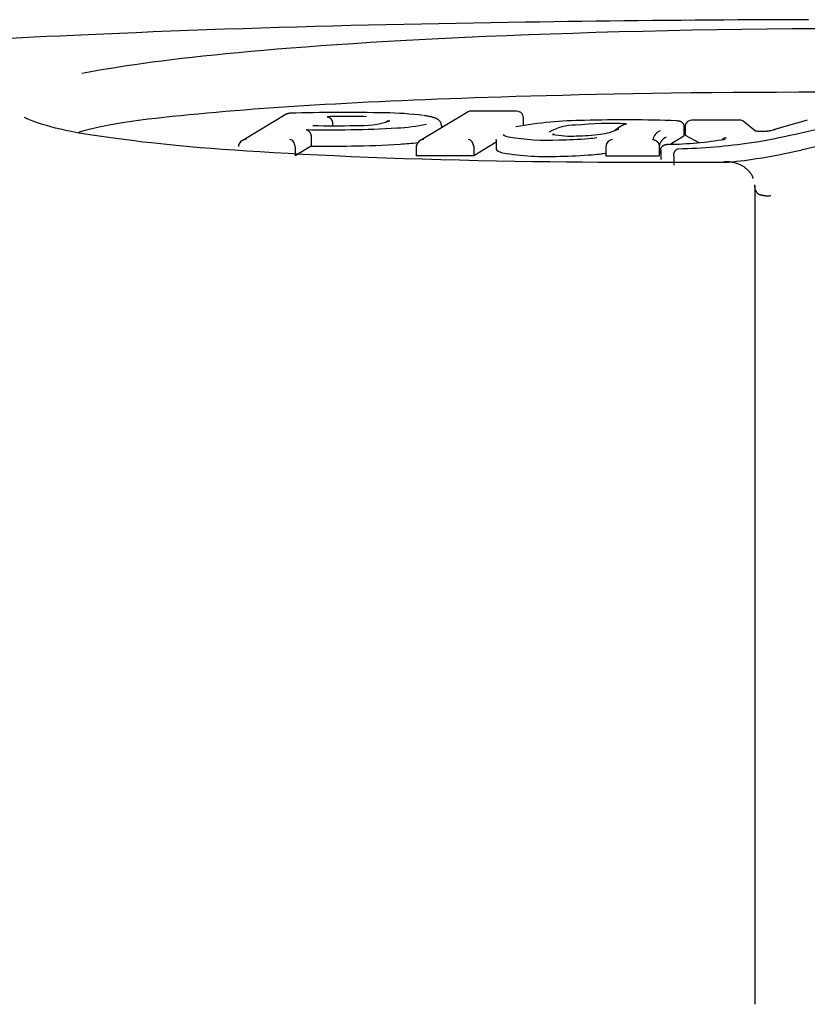
# Model space of a CAD drawing. Extents: x -4533 to 11810, y -2169 to 2543.
# Drawn here: x -2525 to -2500, y 1968 to 2000 of the extents above; entities that cross this region are included whole.
import ezdxf

# ---------------------------------------------------------------- set-up
doc = ezdxf.new("R2010")
doc.units = 0

msp = doc.modelspace()

# ---------------------------------------------------------------- linework, layer by layer
at = {"color": 7, "linetype": 'Continuous'}
for p, q in [((-2516.377, 1996.605), (-2517.804, 1995.744)), ((-2510.611, 1996.67), (-2512.146, 1995.744)), ((-2509.075, 1996.689), (-2510.543, 1996.689)), ((-2508.861, 1996.512), (-2508.861, 1996.236)), ((-2514.923, 1996.293), (-2514.923, 1996.225)), ((-2511.457, 1996.224), (-2511.467, 1996.3)), ((-2511.454, 1996.23), (-2511.451, 1996.215)), ((-2511.451, 1996.163), (-2511.451, 1996.215)), ((-2505.697, 1996.243), (-2505.933, 1996.089)), ((-2503.746, 1996.203), (-2503.746, 1995.905)), ((-2503.71, 1996.224), (-2503.71, 1995.926)), ((-2501.948, 1996.401), (-2503.491, 1996.401)), ((-2501.466, 1996.052), (-2501.858, 1996.369)), ((-2499.823, 1996.397), (-2500.894, 1996.097)), ((-2500.202, 1995.958), (-2498.298, 1996.399)), ((-2515.605, 1995.877), (-2515.605, 1995.579)), ((-2504.188, 1995.634), (-2503.746, 1995.905)), ((-2503.71, 1995.926), (-2503.268, 1995.69)), ((-2515.605, 1995.579), (-2516.118, 1995.266)), ((-2516.118, 1995.564), (-2516.118, 1995.266)), ((-2512.261, 1995.564), (-2512.261, 1995.266)), ((-2509.718, 1995.698), (-2510.433, 1995.266)), ((-2510.433, 1995.564), (-2510.433, 1995.266)), ((-2509.718, 1995.79), (-2509.718, 1995.492)), ((-2506.227, 1995.564), (-2506.227, 1995.266)), ((-2506.183, 1995.704), (-2506.209, 1995.647)), ((-2504.532, 1995.564), (-2504.532, 1995.266)), ((-2498.98, 1995.693), (-2500.023, 1995.451)), ((-2510.433, 1995.266), (-2512.261, 1995.266)), ((-2506.227, 1995.266), (-2504.532, 1995.266)), ((-2504.484, 1995.45), (-2504.484, 1995.152)), ((-2504.073, 1995.267), (-2504.073, 1994.969))]:
    msp.add_line(p, q, dxfattribs=at)
for points in [[(-2499.784, 1999.6), (-2500.224, 1999.599), (-2500.67, 1999.598), (-2501.119, 1999.596), (-2501.571, 1999.594), (-2502.024, 1999.591), (-2502.478, 1999.589), (-2502.932, 1999.586), (-2503.386, 1999.583), (-2503.84, 1999.579), (-2504.293, 1999.575), (-2504.746, 1999.571), (-2505.198, 1999.566), (-2505.649, 1999.561), (-2506.099, 1999.556), (-2506.548, 1999.55), (-2506.997, 1999.544), (-2507.444, 1999.538), (-2507.892, 1999.531), (-2508.339, 1999.525), (-2508.786, 1999.518)], [(-2508.786, 1999.519), (-2509.336, 1999.51), (-2509.886, 1999.501), (-2510.437, 1999.492), (-2510.988, 1999.482), (-2511.542, 1999.472), (-2512.097, 1999.462), (-2512.654, 1999.45), (-2513.214, 1999.439), (-2513.777, 1999.426), (-2514.342, 1999.413), (-2514.91, 1999.398), (-2515.481, 1999.383), (-2516.053, 1999.367), (-2516.627, 1999.35), (-2517.204, 1999.332), (-2517.781, 1999.313), (-2518.36, 1999.294), (-2518.937, 1999.273), (-2519.51, 1999.252), (-2520.076, 1999.23), (-2520.632, 1999.209), (-2521.174, 1999.187), (-2521.701, 1999.165), (-2522.209, 1999.143), (-2522.695, 1999.122), (-2523.16, 1999.102), (-2523.603, 1999.081), (-2524.024, 1999.061), (-2524.423, 1999.042), (-2524.8, 1999.022), (-2525.154, 1999.003)], [(-2522.896, 1997.901), (-2522.668, 1997.941), (-2522.44, 1997.981), (-2522.207, 1998.021), (-2521.97, 1998.061), (-2521.727, 1998.1), (-2521.475, 1998.14), (-2521.214, 1998.179), (-2520.941, 1998.219), (-2520.656, 1998.258), (-2520.358, 1998.296), (-2520.047, 1998.335), (-2519.723, 1998.373), (-2519.387, 1998.411), (-2519.039, 1998.449), (-2518.679, 1998.487), (-2518.306, 1998.524), (-2517.922, 1998.561), (-2517.524, 1998.597), (-2517.112, 1998.633), (-2516.684, 1998.669), (-2516.239, 1998.705), (-2515.776, 1998.74), (-2515.294, 1998.776), (-2514.791, 1998.811), (-2514.266, 1998.845), (-2513.721, 1998.88), (-2513.155, 1998.913), (-2512.57, 1998.947), (-2511.966, 1998.979), (-2511.344, 1999.011), (-2510.705, 1999.041), (-2510.05, 1999.071), (-2509.379, 1999.099), (-2508.693, 1999.126), (-2507.992, 1999.152), (-2507.276, 1999.176), (-2506.547, 1999.199), (-2505.803, 1999.22), (-2505.046, 1999.239), (-2504.275, 1999.257), (-2503.492, 1999.273), (-2502.699, 1999.287), (-2501.901, 1999.299), (-2501.101, 1999.31), (-2500.303, 1999.318), (-2499.51, 1999.325)], [(-2499.381, 1997.291), (-2500.097, 1997.29), (-2500.803, 1997.288), (-2501.498, 1997.285), (-2502.181, 1997.28), (-2502.851, 1997.274), (-2503.506, 1997.267), (-2504.146, 1997.259), (-2504.769, 1997.249), (-2505.374, 1997.239), (-2505.961, 1997.228), (-2506.53, 1997.217), (-2507.08, 1997.205), (-2507.611, 1997.192), (-2508.124, 1997.179), (-2508.617, 1997.166), (-2509.091, 1997.152), (-2509.545, 1997.139), (-2509.982, 1997.125), (-2510.403, 1997.111), (-2510.81, 1997.097), (-2511.205, 1997.082), (-2511.591, 1997.067), (-2511.969, 1997.052), (-2512.341, 1997.037), (-2512.708, 1997.021), (-2513.072, 1997.004), (-2513.432, 1996.987), (-2513.787, 1996.97), (-2514.139, 1996.952), (-2514.486, 1996.934), (-2514.829, 1996.915), (-2515.168, 1996.896), (-2515.502, 1996.876), (-2515.833, 1996.856), (-2516.159, 1996.835), (-2516.481, 1996.814), (-2516.799, 1996.793), (-2517.113, 1996.77), (-2517.423, 1996.748), (-2517.73, 1996.724), (-2518.033, 1996.7), (-2518.332, 1996.675), (-2518.627, 1996.65), (-2518.917, 1996.624), (-2519.202, 1996.597), (-2519.482, 1996.57), (-2519.756, 1996.543), (-2520.024, 1996.515), (-2520.286, 1996.487), (-2520.541, 1996.459), (-2520.787, 1996.43), (-2521.023, 1996.4), (-2521.25, 1996.371), (-2521.465, 1996.34), (-2521.667, 1996.309), (-2521.856, 1996.278), (-2522.032, 1996.246), (-2522.194, 1996.214), (-2522.346, 1996.181), (-2522.488, 1996.148), (-2522.624, 1996.114), (-2522.754, 1996.081), (-2522.88, 1996.047), (-2523.005, 1996.013)], [(-2502.491, 1995.056), (-2502.737, 1995.055), (-2502.987, 1995.054), (-2503.245, 1995.053), (-2503.514, 1995.053), (-2503.798, 1995.052), (-2504.102, 1995.051), (-2504.429, 1995.051), (-2504.783, 1995.051), (-2505.167, 1995.052), (-2505.579, 1995.053), (-2506.019, 1995.055), (-2506.485, 1995.057), (-2506.974, 1995.061), (-2507.485, 1995.065), (-2508.016, 1995.072), (-2508.566, 1995.079), (-2509.131, 1995.088), (-2509.71, 1995.099), (-2510.297, 1995.111), (-2510.889, 1995.125), (-2511.483, 1995.141), (-2512.073, 1995.158), (-2512.657, 1995.176), (-2513.23, 1995.196), (-2513.789, 1995.217), (-2514.333, 1995.239), (-2514.861, 1995.262), (-2515.372, 1995.286), (-2515.866, 1995.311), (-2516.341, 1995.336), (-2516.797, 1995.362), (-2517.234, 1995.389), (-2517.651, 1995.416), (-2518.048, 1995.443), (-2518.427, 1995.47), (-2518.79, 1995.498), (-2519.137, 1995.526), (-2519.469, 1995.555), (-2519.789, 1995.584), (-2520.097, 1995.614), (-2520.394, 1995.645), (-2520.68, 1995.676), (-2520.957, 1995.707), (-2521.224, 1995.739), (-2521.482, 1995.771), (-2521.731, 1995.804), (-2521.971, 1995.836), (-2522.202, 1995.869), (-2522.426, 1995.902), (-2522.641, 1995.935), (-2522.848, 1995.969), (-2523.045, 1996.003), (-2523.234, 1996.038), (-2523.412, 1996.074), (-2523.58, 1996.111), (-2523.738, 1996.149), (-2523.885, 1996.188), (-2524.023, 1996.228), (-2524.153, 1996.269), (-2524.276, 1996.311), (-2524.394, 1996.353), (-2524.507, 1996.396), (-2524.618, 1996.439), (-2524.728, 1996.483)], [(-2516.375, 1996.603), (-2516.371, 1996.606), (-2516.367, 1996.609), (-2516.362, 1996.612), (-2516.358, 1996.614), (-2516.354, 1996.617), (-2516.349, 1996.619), (-2516.345, 1996.621), (-2516.341, 1996.623), (-2516.337, 1996.624), (-2516.333, 1996.625), (-2516.329, 1996.626), (-2516.325, 1996.626), (-2516.321, 1996.627), (-2516.317, 1996.627), (-2516.313, 1996.627), (-2516.31, 1996.627), (-2516.307, 1996.627), (-2516.303, 1996.627), (-2516.3, 1996.627), (-2516.297, 1996.626), (-2516.294, 1996.626), (-2516.292, 1996.626), (-2516.289, 1996.626), (-2516.286, 1996.625)], [(-2515.092, 1996.513), (-2515.092, 1996.513), (-2515.092, 1996.513), (-2515.091, 1996.513), (-2515.09, 1996.512), (-2515.089, 1996.512), (-2515.088, 1996.512), (-2515.087, 1996.512), (-2515.086, 1996.512), (-2515.084, 1996.511), (-2515.082, 1996.511), (-2515.079, 1996.511), (-2515.077, 1996.51), (-2515.074, 1996.509), (-2515.07, 1996.509), (-2515.067, 1996.508), (-2515.063, 1996.507), (-2515.059, 1996.505), (-2515.055, 1996.504), (-2515.05, 1996.502), (-2515.046, 1996.5), (-2515.041, 1996.498), (-2515.036, 1996.495), (-2515.031, 1996.492), (-2515.025, 1996.489), (-2515.02, 1996.486), (-2515.015, 1996.482), (-2515.009, 1996.477), (-2515.004, 1996.473), (-2514.998, 1996.468), (-2514.993, 1996.463), (-2514.988, 1996.458), (-2514.983, 1996.452), (-2514.978, 1996.447), (-2514.974, 1996.441), (-2514.969, 1996.435), (-2514.965, 1996.429), (-2514.961, 1996.423), (-2514.957, 1996.417), (-2514.954, 1996.411), (-2514.95, 1996.405), (-2514.947, 1996.398), (-2514.944, 1996.392), (-2514.941, 1996.385), (-2514.938, 1996.378), (-2514.936, 1996.372), (-2514.934, 1996.365), (-2514.932, 1996.358), (-2514.93, 1996.351), (-2514.929, 1996.344), (-2514.927, 1996.337), (-2514.926, 1996.329), (-2514.926, 1996.322), (-2514.925, 1996.315), (-2514.924, 1996.308), (-2514.924, 1996.301), (-2514.923, 1996.293)], [(-2511.467, 1996.3), (-2511.475, 1996.314), (-2511.484, 1996.328), (-2511.493, 1996.341), (-2511.502, 1996.354), (-2511.512, 1996.367), (-2511.521, 1996.379), (-2511.532, 1996.391), (-2511.543, 1996.401), (-2511.554, 1996.411), (-2511.566, 1996.421), (-2511.579, 1996.429), (-2511.592, 1996.437), (-2511.606, 1996.444), (-2511.62, 1996.451), (-2511.634, 1996.458), (-2511.649, 1996.464), (-2511.664, 1996.47), (-2511.679, 1996.476), (-2511.695, 1996.481), (-2511.712, 1996.487), (-2511.73, 1996.492), (-2511.749, 1996.498), (-2511.77, 1996.503), (-2511.792, 1996.508), (-2511.815, 1996.513), (-2511.84, 1996.518), (-2511.866, 1996.523), (-2511.894, 1996.528), (-2511.922, 1996.533), (-2511.951, 1996.538), (-2511.98, 1996.543), (-2512.009, 1996.548)], [(-2505.695, 1996.24), (-2505.688, 1996.245), (-2505.681, 1996.249), (-2505.674, 1996.254), (-2505.668, 1996.258), (-2505.661, 1996.262), (-2505.654, 1996.266), (-2505.648, 1996.269), (-2505.642, 1996.272), (-2505.635, 1996.275), (-2505.63, 1996.277), (-2505.624, 1996.278), (-2505.618, 1996.28), (-2505.613, 1996.281), (-2505.608, 1996.282), (-2505.603, 1996.283), (-2505.598, 1996.283), (-2505.594, 1996.284), (-2505.59, 1996.284), (-2505.587, 1996.285), (-2505.583, 1996.285), (-2505.58, 1996.286), (-2505.576, 1996.286), (-2505.573, 1996.286), (-2505.57, 1996.286)], [(-2503.975, 1996.386), (-2503.972, 1996.386), (-2503.969, 1996.386), (-2503.966, 1996.386), (-2503.962, 1996.386), (-2503.958, 1996.386), (-2503.954, 1996.386), (-2503.95, 1996.386), (-2503.946, 1996.386), (-2503.94, 1996.386), (-2503.935, 1996.386), (-2503.929, 1996.385), (-2503.923, 1996.385), (-2503.916, 1996.384), (-2503.91, 1996.383), (-2503.902, 1996.381), (-2503.895, 1996.379), (-2503.887, 1996.377), (-2503.879, 1996.375), (-2503.871, 1996.372), (-2503.863, 1996.369), (-2503.855, 1996.365), (-2503.847, 1996.361), (-2503.84, 1996.357), (-2503.832, 1996.353), (-2503.825, 1996.348), (-2503.818, 1996.343), (-2503.811, 1996.337), (-2503.805, 1996.332), (-2503.799, 1996.326), (-2503.793, 1996.32), (-2503.788, 1996.314), (-2503.783, 1996.308), (-2503.778, 1996.302), (-2503.774, 1996.296), (-2503.77, 1996.289), (-2503.766, 1996.283), (-2503.763, 1996.277), (-2503.76, 1996.27), (-2503.757, 1996.264), (-2503.755, 1996.257), (-2503.753, 1996.25), (-2503.751, 1996.244), (-2503.75, 1996.237), (-2503.749, 1996.23), (-2503.748, 1996.223), (-2503.747, 1996.216), (-2503.746, 1996.21), (-2503.746, 1996.203)], [(-2515.767, 1996.101), (-2515.765, 1996.101), (-2515.763, 1996.101), (-2515.76, 1996.1), (-2515.758, 1996.1), (-2515.755, 1996.099), (-2515.752, 1996.098), (-2515.749, 1996.098), (-2515.746, 1996.097), (-2515.742, 1996.096), (-2515.738, 1996.094), (-2515.734, 1996.093), (-2515.73, 1996.091), (-2515.725, 1996.089), (-2515.72, 1996.086), (-2515.715, 1996.084), (-2515.71, 1996.08), (-2515.704, 1996.077), (-2515.699, 1996.073), (-2515.693, 1996.068), (-2515.687, 1996.064), (-2515.682, 1996.059), (-2515.676, 1996.053), (-2515.671, 1996.048), (-2515.665, 1996.042), (-2515.66, 1996.036), (-2515.655, 1996.029), (-2515.651, 1996.023), (-2515.646, 1996.016), (-2515.642, 1996.009), (-2515.638, 1996.002), (-2515.634, 1995.995), (-2515.631, 1995.988), (-2515.627, 1995.981), (-2515.624, 1995.974), (-2515.622, 1995.967), (-2515.619, 1995.96), (-2515.617, 1995.953), (-2515.615, 1995.946), (-2515.613, 1995.94), (-2515.611, 1995.933), (-2515.61, 1995.926), (-2515.609, 1995.919), (-2515.608, 1995.912), (-2515.607, 1995.905), (-2515.607, 1995.898), (-2515.606, 1995.891), (-2515.605, 1995.884), (-2515.605, 1995.877)], [(-2507.872, 1995.941), (-2507.878, 1995.944), (-2507.884, 1995.946), (-2507.889, 1995.948), (-2507.894, 1995.95), (-2507.899, 1995.952), (-2507.903, 1995.954), (-2507.906, 1995.955), (-2507.909, 1995.956), (-2507.911, 1995.957), (-2507.912, 1995.957), (-2507.912, 1995.957), (-2507.912, 1995.956), (-2507.912, 1995.956), (-2507.911, 1995.955), (-2507.91, 1995.954), (-2507.909, 1995.953)], [(-2502.407, 1995.835), (-2502.409, 1995.835), (-2502.411, 1995.835), (-2502.414, 1995.835), (-2502.416, 1995.835), (-2502.419, 1995.834), (-2502.421, 1995.834), (-2502.424, 1995.834), (-2502.428, 1995.833), (-2502.431, 1995.833), (-2502.435, 1995.832), (-2502.439, 1995.831), (-2502.443, 1995.831), (-2502.447, 1995.83), (-2502.452, 1995.829), (-2502.456, 1995.827), (-2502.461, 1995.826), (-2502.466, 1995.825), (-2502.471, 1995.823), (-2502.475, 1995.821), (-2502.48, 1995.82), (-2502.485, 1995.818), (-2502.49, 1995.815), (-2502.494, 1995.813), (-2502.498, 1995.81), (-2502.502, 1995.808), (-2502.506, 1995.805), (-2502.51, 1995.802), (-2502.514, 1995.798), (-2502.518, 1995.795), (-2502.521, 1995.792), (-2502.524, 1995.788), (-2502.528, 1995.785)], [(-2501.256, 1996.042), (-2501.265, 1996.042), (-2501.274, 1996.042), (-2501.282, 1996.042), (-2501.291, 1996.042), (-2501.3, 1996.042), (-2501.309, 1996.042), (-2501.318, 1996.042), (-2501.327, 1996.042), (-2501.336, 1996.042), (-2501.345, 1996.042), (-2501.354, 1996.043), (-2501.362, 1996.043), (-2501.371, 1996.044), (-2501.38, 1996.044), (-2501.388, 1996.045), (-2501.396, 1996.045), (-2501.404, 1996.046), (-2501.412, 1996.046), (-2501.419, 1996.047), (-2501.426, 1996.047), (-2501.432, 1996.048), (-2501.439, 1996.049), (-2501.445, 1996.049), (-2501.45, 1996.05), (-2501.455, 1996.05), (-2501.46, 1996.051), (-2501.464, 1996.051), (-2501.468, 1996.052), (-2501.471, 1996.052), (-2501.474, 1996.053), (-2501.476, 1996.053), (-2501.479, 1996.054), (-2501.481, 1996.054), (-2501.482, 1996.054), (-2501.483, 1996.055), (-2501.484, 1996.055), (-2501.485, 1996.055), (-2501.486, 1996.055), (-2501.486, 1996.055), (-2501.487, 1996.055)], [(-2501.041, 1996.055), (-2501.041, 1996.055), (-2501.041, 1996.055), (-2501.041, 1996.055), (-2501.041, 1996.055), (-2501.041, 1996.055), (-2501.042, 1996.055), (-2501.042, 1996.055), (-2501.043, 1996.055), (-2501.044, 1996.054), (-2501.045, 1996.054), (-2501.046, 1996.054), (-2501.048, 1996.054), (-2501.05, 1996.053), (-2501.052, 1996.053), (-2501.055, 1996.053), (-2501.057, 1996.052), (-2501.06, 1996.052), (-2501.063, 1996.051), (-2501.067, 1996.051), (-2501.071, 1996.05), (-2501.075, 1996.05), (-2501.079, 1996.049), (-2501.084, 1996.049), (-2501.089, 1996.048), (-2501.095, 1996.048), (-2501.101, 1996.047), (-2501.107, 1996.047), (-2501.114, 1996.046), (-2501.12, 1996.046), (-2501.127, 1996.045), (-2501.135, 1996.045), (-2501.142, 1996.044), (-2501.149, 1996.044), (-2501.157, 1996.044), (-2501.164, 1996.043), (-2501.172, 1996.043), (-2501.179, 1996.042), (-2501.187, 1996.042), (-2501.194, 1996.042), (-2501.201, 1996.042), (-2501.208, 1996.042), (-2501.215, 1996.042), (-2501.222, 1996.042), (-2501.229, 1996.042), (-2501.236, 1996.042), (-2501.243, 1996.042), (-2501.249, 1996.042), (-2501.256, 1996.042)], [(-2500.983, 1996.062), (-2501.02, 1996.06), (-2501.037, 1996.056)], [(-2500.894, 1996.097), (-2500.876, 1996.101), (-2500.84, 1996.103)], [(-2509.695, 1995.741), (-2509.716, 1995.775), (-2509.718, 1995.79)], [(-2509.718, 1995.492), (-2509.716, 1995.477), (-2509.695, 1995.443)], [(-2504.733, 1995.785), (-2504.731, 1995.785), (-2504.728, 1995.785), (-2504.725, 1995.784), (-2504.721, 1995.784), (-2504.718, 1995.783), (-2504.714, 1995.783), (-2504.71, 1995.782), (-2504.706, 1995.781), (-2504.702, 1995.78), (-2504.697, 1995.778), (-2504.691, 1995.777), (-2504.686, 1995.775), (-2504.68, 1995.773), (-2504.674, 1995.77), (-2504.667, 1995.768), (-2504.661, 1995.764), (-2504.654, 1995.761), (-2504.647, 1995.757), (-2504.64, 1995.752), (-2504.632, 1995.747), (-2504.625, 1995.742), (-2504.618, 1995.737), (-2504.611, 1995.731), (-2504.605, 1995.725), (-2504.599, 1995.719), (-2504.593, 1995.713), (-2504.587, 1995.706), (-2504.581, 1995.699), (-2504.576, 1995.693), (-2504.571, 1995.686), (-2504.567, 1995.679), (-2504.563, 1995.672), (-2504.559, 1995.665), (-2504.555, 1995.658), (-2504.552, 1995.651), (-2504.549, 1995.644), (-2504.546, 1995.638), (-2504.543, 1995.631), (-2504.541, 1995.624), (-2504.539, 1995.617), (-2504.538, 1995.611), (-2504.536, 1995.604), (-2504.535, 1995.597), (-2504.534, 1995.59), (-2504.534, 1995.584), (-2504.533, 1995.577), (-2504.532, 1995.57), (-2504.532, 1995.564)], [(-2504.484, 1995.45), (-2504.484, 1995.457), (-2504.483, 1995.463), (-2504.482, 1995.47), (-2504.481, 1995.476), (-2504.48, 1995.483), (-2504.479, 1995.489), (-2504.477, 1995.496), (-2504.475, 1995.502), (-2504.473, 1995.509), (-2504.47, 1995.515), (-2504.468, 1995.521), (-2504.464, 1995.528), (-2504.46, 1995.534), (-2504.456, 1995.54), (-2504.452, 1995.546), (-2504.447, 1995.553), (-2504.442, 1995.559), (-2504.437, 1995.565), (-2504.431, 1995.571), (-2504.425, 1995.576), (-2504.418, 1995.582), (-2504.411, 1995.587), (-2504.404, 1995.593), (-2504.396, 1995.597), (-2504.388, 1995.602), (-2504.38, 1995.606), (-2504.372, 1995.611), (-2504.363, 1995.614), (-2504.354, 1995.618), (-2504.346, 1995.621), (-2504.337, 1995.623), (-2504.329, 1995.626), (-2504.321, 1995.628), (-2504.313, 1995.629), (-2504.306, 1995.63), (-2504.299, 1995.631), (-2504.292, 1995.632), (-2504.285, 1995.633), (-2504.279, 1995.633), (-2504.274, 1995.633), (-2504.269, 1995.633), (-2504.264, 1995.633), (-2504.26, 1995.633), (-2504.256, 1995.633), (-2504.252, 1995.633), (-2504.248, 1995.633), (-2504.245, 1995.633), (-2504.241, 1995.633)], [(-2504.073, 1995.267), (-2504.073, 1995.274), (-2504.072, 1995.281), (-2504.072, 1995.287), (-2504.071, 1995.294), (-2504.071, 1995.301), (-2504.07, 1995.308), (-2504.069, 1995.314), (-2504.068, 1995.321), (-2504.067, 1995.328), (-2504.065, 1995.335), (-2504.063, 1995.342), (-2504.061, 1995.349), (-2504.059, 1995.356), (-2504.057, 1995.363), (-2504.054, 1995.37), (-2504.051, 1995.377), (-2504.048, 1995.384), (-2504.045, 1995.391), (-2504.042, 1995.398), (-2504.038, 1995.404), (-2504.034, 1995.411), (-2504.03, 1995.418), (-2504.026, 1995.424), (-2504.021, 1995.431), (-2504.017, 1995.437), (-2504.012, 1995.443), (-2504.007, 1995.448), (-2504.002, 1995.454), (-2503.997, 1995.459), (-2503.992, 1995.463), (-2503.987, 1995.467), (-2503.982, 1995.471), (-2503.977, 1995.475), (-2503.973, 1995.478), (-2503.968, 1995.48), (-2503.964, 1995.483), (-2503.96, 1995.485), (-2503.956, 1995.486), (-2503.953, 1995.488), (-2503.95, 1995.489), (-2503.947, 1995.49), (-2503.944, 1995.491), (-2503.941, 1995.492), (-2503.939, 1995.492), (-2503.937, 1995.493), (-2503.935, 1995.493), (-2503.932, 1995.494), (-2503.93, 1995.494)], [(-2502.48, 1995.792), (-2502.48, 1995.792), (-2502.48, 1995.792), (-2502.48, 1995.792), (-2502.48, 1995.793), (-2502.48, 1995.793), (-2502.48, 1995.793), (-2502.48, 1995.793), (-2502.48, 1995.792), (-2502.48, 1995.792), (-2502.48, 1995.792), (-2502.48, 1995.792), (-2502.481, 1995.792), (-2502.481, 1995.792), (-2502.481, 1995.792), (-2502.482, 1995.792), (-2502.482, 1995.792)], [(-2502.491, 1995.056), (-2502.48, 1995.077), (-2502.478, 1995.078)], [(-2501.548, 1994.548), (-2501.55, 1994.559), (-2501.553, 1994.571), (-2501.556, 1994.583), (-2501.559, 1994.595), (-2501.563, 1994.607), (-2501.568, 1994.62), (-2501.573, 1994.633), (-2501.58, 1994.646), (-2501.588, 1994.66), (-2501.597, 1994.675), (-2501.607, 1994.689), (-2501.618, 1994.705), (-2501.631, 1994.72), (-2501.644, 1994.736), (-2501.658, 1994.752), (-2501.673, 1994.769), (-2501.688, 1994.786), (-2501.705, 1994.802), (-2501.722, 1994.819), (-2501.739, 1994.836), (-2501.757, 1994.852), (-2501.776, 1994.868), (-2501.795, 1994.884), (-2501.814, 1994.898), (-2501.834, 1994.913), (-2501.854, 1994.926), (-2501.874, 1994.939), (-2501.895, 1994.951), (-2501.917, 1994.962), (-2501.938, 1994.973), (-2501.96, 1994.983), (-2501.983, 1994.993), (-2502.006, 1995.002), (-2502.029, 1995.01), (-2502.052, 1995.019), (-2502.076, 1995.026), (-2502.1, 1995.033), (-2502.123, 1995.04), (-2502.146, 1995.046), (-2502.169, 1995.051), (-2502.192, 1995.056), (-2502.214, 1995.06), (-2502.236, 1995.063), (-2502.257, 1995.067), (-2502.278, 1995.069), (-2502.298, 1995.071), (-2502.318, 1995.073), (-2502.337, 1995.075), (-2502.356, 1995.076), (-2502.374, 1995.076), (-2502.392, 1995.077), (-2502.41, 1995.077), (-2502.427, 1995.077), (-2502.444, 1995.077), (-2502.461, 1995.077), (-2502.478, 1995.076)], [(-2501.493, 1994.311), (-2501.493, 1993.968), (-2501.493, 1993.623), (-2501.493, 1993.274), (-2501.494, 1992.919), (-2501.494, 1992.554), (-2501.494, 1992.179), (-2501.494, 1991.791), (-2501.494, 1991.388), (-2501.494, 1990.967), (-2501.494, 1990.53), (-2501.494, 1990.076), (-2501.494, 1989.606), (-2501.494, 1989.121), (-2501.494, 1988.621), (-2501.494, 1988.106), (-2501.494, 1987.577), (-2501.494, 1987.034), (-2501.494, 1986.477), (-2501.494, 1985.905), (-2501.494, 1985.318), (-2501.494, 1984.716), (-2501.494, 1984.098), (-2501.494, 1983.463), (-2501.494, 1982.811), (-2501.494, 1982.143), (-2501.494, 1981.46), (-2501.494, 1980.768), (-2501.494, 1980.069), (-2501.494, 1979.367), (-2501.494, 1978.666), (-2501.494, 1977.969), (-2501.494, 1977.28), (-2501.494, 1976.603), (-2501.494, 1975.938), (-2501.494, 1975.287), (-2501.494, 1974.651), (-2501.494, 1974.03), (-2501.494, 1973.427), (-2501.494, 1972.842), (-2501.494, 1972.276), (-2501.494, 1971.73), (-2501.494, 1971.201), (-2501.494, 1970.688), (-2501.494, 1970.187), (-2501.494, 1969.696), (-2501.494, 1969.213), (-2501.494, 1968.735), (-2501.494, 1968.259)], [(-2501.162, 1993.996), (-2501.166, 1993.996), (-2501.171, 1993.996), (-2501.175, 1993.996), (-2501.181, 1993.996), (-2501.187, 1993.996), (-2501.195, 1993.997), (-2501.203, 1993.998), (-2501.214, 1993.999), (-2501.225, 1994), (-2501.238, 1994.002), (-2501.252, 1994.005), (-2501.267, 1994.007), (-2501.281, 1994.01), (-2501.296, 1994.014), (-2501.311, 1994.017), (-2501.324, 1994.021), (-2501.337, 1994.025), (-2501.348, 1994.03), (-2501.359, 1994.035), (-2501.369, 1994.041), (-2501.378, 1994.047), (-2501.387, 1994.054), (-2501.396, 1994.062), (-2501.404, 1994.071), (-2501.412, 1994.081), (-2501.42, 1994.092), (-2501.428, 1994.103), (-2501.436, 1994.116), (-2501.443, 1994.128), (-2501.45, 1994.141), (-2501.456, 1994.154), (-2501.462, 1994.167), (-2501.467, 1994.18), (-2501.472, 1994.193), (-2501.476, 1994.206), (-2501.479, 1994.219), (-2501.483, 1994.231), (-2501.485, 1994.243), (-2501.487, 1994.255), (-2501.489, 1994.266), (-2501.49, 1994.277), (-2501.491, 1994.287), (-2501.492, 1994.297), (-2501.492, 1994.307), (-2501.492, 1994.317), (-2501.492, 1994.327), (-2501.492, 1994.336), (-2501.492, 1994.346)], [(-2501.162, 1993.996), (-2501.153, 1993.996), (-2501.143, 1993.996), (-2501.134, 1993.996), (-2501.125, 1993.996), (-2501.115, 1993.995), (-2501.105, 1993.995), (-2501.094, 1993.995), (-2501.083, 1993.996), (-2501.072, 1993.996), (-2501.06, 1993.996), (-2501.048, 1993.997), (-2501.035, 1993.997), (-2501.023, 1993.998), (-2501.01, 1993.998), (-2500.997, 1993.999), (-2500.983, 1994)]]:
    msp.add_lwpolyline(points, dxfattribs=at)
for centre, radius, start, end in [((-2514.602, 1930.648), 65.999, 88.82852, 91.46216), ((-2514.348, 1950.473), 46.045, 89.8818, 90.9268), ((-2514.284, 1979.964), 16.555, 88.4615, 89.8912), ((-2513.362, 1986.293), 10.341, 82.648, 89.395), ((-2514.876, 2019.639), 23.415, 268.3521, 271.648), ((-2514.662, 2023.779), 27.68, 270.6583, 273.6993), ((-2514.053, 1999.391), 3.16, 267.2868, 287.4959), ((-2513.107, 1996.182), 0.195, 89.0325, 131.1958), ((-2513.184, 2002.507), 6.359, 272.7804, 281.3567), ((-2506.799, 1983.197), 13.196, 90.4983, 100.0086), ((-2507.216, 1994.597), 1.643, 89.2171, 119.8452), ((-2506.051, 1984.731), 11.565, 87.6138, 95.6677), ((-2505.553, 1949.511), 46.901, 88.0722, 91.6624), ((-2506.591, 1997.746), 1.798, 275.9704, 295.2677), ((-2505.827, 1995.928), 0.192, 88.7456, 123.238), ((-2515.009, 2047.475), 51.379, 269.1549, 270.7421), ((-2509.264, 1996.254), 0.389, 233.288, 260.6773), ((-2508.066, 2003.383), 7.618, 260.4709, 272.5475), ((-2507.334, 1999.324), 3.428, 260.0558, 272.8752), ((-2507.998, 2011.008), 15.237, 271.0173, 274.5649), ((-2507.227, 2001.796), 5.896, 270.6266, 278.0276), ((-2507.402, 2003.332), 7.539, 274.6977, 276.7487), ((-2504.363, 1995.712), 0.378, 111.9617, 168.773), ((-2504.189, 1995.537), 0.344, 110.1074, 175.5425), ((-2505.148, 2017.74), 22.336, 279.1373, 282.7939), ((-2498.743, 1988.604), 7.787, 105.6249, 106.7194), ((-2515.01, 2048.732), 53.156, 269.3582, 270.7416), ((-2514.656, 2024.726), 29.148, 270.6583, 273.6993), ((-2513.469, 2006.446), 10.829, 273.6699, 276.6756), ((-2504.499, 2008.508), 12.879, 271.1453, 279.23), ((-2504.374, 2015.001), 19.512, 271.3026, 278.1693), ((-2509.44, 1995.786), 0.428, 233.288, 260.6773), ((-2508.077, 2003.894), 8.649, 260.4709, 272.5475), ((-2507.987, 2011.825), 16.574, 271.0173, 274.5649), ((-2507.347, 2003.569), 8.294, 274.6977, 276.7487), ((-2506.301, 1994.657), 0.679, 83.806, 96.0773), ((-2504.305, 1995.272), 0.23, 141.1116, 169.9711), ((-2503.564, 2008.79), 13.778, 274.6161, 278.8784), ((-2505.023, 2017.471), 22.58, 279.1373, 282.7939)]:
    msp.add_arc(centre, radius, start, end, dxfattribs=at)
for centre, major_axis, ratio, start_param, end_param in [((-2510.524, 1996.489), (-0.054, 0.195), 0.799947, 5.948341, 6.502268), ((-2509.103, 1996.489), (0.236, 0.066), 0.799947, 6.064103, 7.634899), ((-2503.462, 1996.201), (0.243, -0.061), 0.783238, 1.764456, 3.335252), ((-2501.968, 1996.201), (0.068, 0.192), 0.832025, 5.996953, 6.685179), ((-2517.677, 1995.587), (0.236, 0.066), 0.800053, 1.351535, 2.922332), ((-2516.283, 1995.587), (-0.055, 0.195), 0.801762, 4.374469, 5.945266), ((-2512.019, 1995.587), (0.236, 0.066), 0.799947, 1.351714, 2.92251), ((-2510.599, 1995.587), (-0.054, 0.195), 0.799947, 4.377545, 5.948341), ((-2506.016, 1995.587), (0.183, 0.118), 0.880386, 1.055154, 2.625951)]:
    msp.add_ellipse(centre, major_axis=major_axis, ratio=ratio, start_param=start_param, end_param=end_param, dxfattribs=at)

doc.saveas('drawing.dxf')
